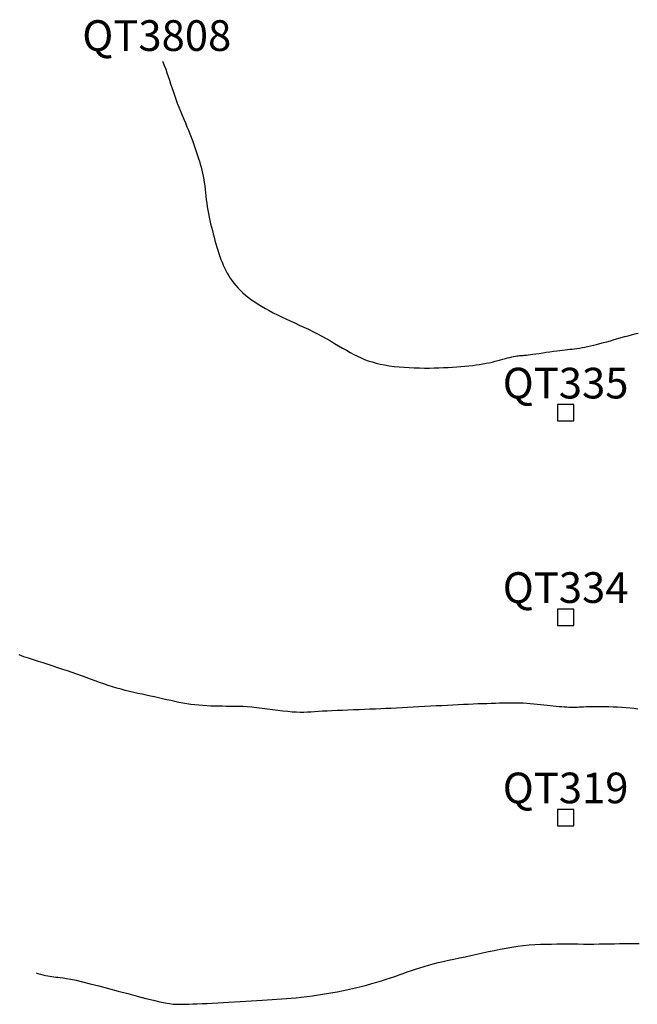
# Model space of a CAD drawing. Extents: x 263 to 337, y 47 to 143.
# Drawn here: x 294.8 to 310, y 82.2 to 106.3 of the extents above; entities that cross this region are included whole.
import ezdxf
from ezdxf.enums import TextEntityAlignment as Align

# ---------------------------------------------------------------- set-up
doc = ezdxf.new("R2010")
doc.units = 0
doc.header["$MEASUREMENT"] = 0
for name, color, linetype in [('1METER', 1, 'CONTINUOUS'), ('PRUEBAS', 7, 'CONTINUOUS'), ('TEXT', 3, 'CONTINUOUS')]:
    doc.layers.add(name, color=color, linetype=linetype)
doc.styles.add('ROMANS', font='romans')

msp = doc.modelspace()

# ---------------------------------------------------------------- linework, layer by layer
at = {"layer": '1METER'}
for points in [[(298.343538, 105.25), (298.350582, 105.232937), (298.385015, 105.145013), (298.417841, 105.056528), (298.449128, 104.967558), (298.479299, 104.878012), (298.508869, 104.787761), (298.538353, 104.696675), (298.568265, 104.604624), (298.599118, 104.511478), (298.631427, 104.417107), (298.665707, 104.321381), (298.702281, 104.224301), (298.740712, 104.126388), (298.780372, 104.028294), (298.820634, 103.93067), (298.86087, 103.834168), (298.900453, 103.739441), (298.938756, 103.647139), (298.97515, 103.557914), (299.009154, 103.47224), (299.040871, 103.389876), (299.070549, 103.3104), (299.098437, 103.233395), (299.124784, 103.158439), (299.149839, 103.085113), (299.173849, 103.012997), (299.197064, 102.941672), (299.219664, 102.870734), (299.24155, 102.799844), (299.262559, 102.72868), (299.282525, 102.656921), (299.301281, 102.584243), (299.318662, 102.510325), (299.334503, 102.434845), (299.348638, 102.35748), (299.361005, 102.27802), (299.371965, 102.196699), (299.381979, 102.113862), (299.391513, 102.029855), (299.401028, 101.945025), (299.410989, 101.859715), (299.42186, 101.774273), (299.434103, 101.689043), (299.448072, 101.604309), (299.463679, 101.5201), (299.480728, 101.436384), (299.499019, 101.353127), (299.518355, 101.270298), (299.538539, 101.187863), (299.559372, 101.105789), (299.580657, 101.024043), (299.602246, 100.942638), (299.624192, 100.861763), (299.646596, 100.781651), (299.669559, 100.702536), (299.693185, 100.624653), (299.717575, 100.548236), (299.742831, 100.473517), (299.769055, 100.400732), (299.796379, 100.330043), (299.825059, 100.261326), (299.855378, 100.194389), (299.88762, 100.129037), (299.922072, 100.065076), (299.959018, 100.002313), (299.998742, 99.940553), (300.041529, 99.879602), (300.087643, 99.819302), (300.137263, 99.759636), (300.190545, 99.700623), (300.247649, 99.642282), (300.30873, 99.584632), (300.373947, 99.527691), (300.443457, 99.471478), (300.517419, 99.416012), (300.595919, 99.361303), (300.678771, 99.307322), (300.765714, 99.25403), (300.856493, 99.201391), (300.950849, 99.149364), (301.048523, 99.097914), (301.149259, 99.047), (301.252797, 98.996586), (301.358838, 98.946587), (301.466903, 98.896733), (301.576472, 98.846706), (301.687025, 98.796192), (301.798041, 98.744872), (301.909, 98.69243), (302.019381, 98.638551), (302.128664, 98.582917), (302.236389, 98.525386), (302.34234, 98.466515), (302.446363, 98.407034), (302.548304, 98.347676), (302.648006, 98.289171), (302.745317, 98.23225), (302.840081, 98.177644), (302.932144, 98.126084), (303.02157, 98.078164), (303.109301, 98.033927), (303.196498, 97.993277), (303.284324, 97.95612), (303.373939, 97.922361), (303.466505, 97.891906), (303.563183, 97.864659), (303.665134, 97.840525), (303.773157, 97.819405), (303.886591, 97.801177), (304.004414, 97.785715), (304.125604, 97.772892), (304.249137, 97.76258), (304.373991, 97.754655), (304.499143, 97.748988), (304.62357, 97.745453), (304.746383, 97.743914), (304.867226, 97.744194), (304.985878, 97.746105), (305.102116, 97.749459), (305.21572, 97.754071), (305.326466, 97.759752), (305.434134, 97.766316), (305.538501, 97.773574), (305.639399, 97.78139), (305.736866, 97.789823), (305.830995, 97.798979), (305.92188, 97.808967), (306.009611, 97.819896), (306.094283, 97.831873), (306.175986, 97.845006), (306.254814, 97.859404), (306.330837, 97.875091), (306.404036, 97.891763), (306.474372, 97.909031), (306.541802, 97.926506), (306.606288, 97.943802), (306.667788, 97.96053), (306.726261, 97.976301), (306.781668, 97.990728), (306.833951, 98.003499), (306.882983, 98.014615), (306.92862, 98.024153), (306.97072, 98.03219), (307.009138, 98.038803), (307.043731, 98.044069), (307.074355, 98.048066), (307.100866, 98.050871), (307.123493, 98.052624), (307.143948, 98.053711), (307.164315, 98.054584), (307.186679, 98.055692), (307.213122, 98.057485), (307.24573, 98.060414), (307.286586, 98.064928), (307.337774, 98.071478), (307.400622, 98.080348), (307.473434, 98.09116), (307.553755, 98.103372), (307.639133, 98.11644), (307.727115, 98.12982), (307.815248, 98.142971), (307.901078, 98.155349), (307.982152, 98.16641), (308.056629, 98.175771), (308.125116, 98.18369), (308.188828, 98.190581), (308.248986, 98.196861), (308.306806, 98.202946), (308.363506, 98.209253), (308.420304, 98.216198), (308.478418, 98.224196), (308.538878, 98.233599), (308.601958, 98.244504), (308.667745, 98.25694), (308.736327, 98.27094), (308.80779, 98.286533), (308.882222, 98.303751), (308.959709, 98.322626), (309.040338, 98.343187), (309.12405, 98.365394), (309.210195, 98.388921), (309.297979, 98.413369), (309.386607, 98.43834), (309.475282, 98.463436), (309.56321, 98.488258), (309.649596, 98.512408), (309.733644, 98.535488), (309.814862, 98.557212), (309.893968, 98.577747), (309.971983, 98.597373)], [(309.966347, 89.403086), (309.872552, 89.414374), (309.7763, 89.424866), (309.677596, 89.434326), (309.576449, 89.442521), (309.472863, 89.449217), (309.367132, 89.454248), (309.260679, 89.457722), (309.155214, 89.459815), (309.052447, 89.460703), (308.954087, 89.460563), (308.861844, 89.45957), (308.777427, 89.457901), (308.702546, 89.455732), (308.638278, 89.453241), (308.58318, 89.450612), (308.535177, 89.448031), (308.492192, 89.445682), (308.452152, 89.443752), (308.41298, 89.442425), (308.372601, 89.441889), (308.32894, 89.442327), (308.280337, 89.443885), (308.226789, 89.446541), (308.168712, 89.450232), (308.106518, 89.454896), (308.04062, 89.460469), (307.971433, 89.46689), (307.89937, 89.474096), (307.824844, 89.482024), (307.748208, 89.490572), (307.669575, 89.499487), (307.588996, 89.508476), (307.506521, 89.517246), (307.422202, 89.525505), (307.336091, 89.53296), (307.248238, 89.539318), (307.158695, 89.544287), (307.067496, 89.547654), (306.974602, 89.549523), (306.879957, 89.550076), (306.783507, 89.549499), (306.685194, 89.547975), (306.584964, 89.545686), (306.482759, 89.542818), (306.378525, 89.539553), (306.272167, 89.536036), (306.163434, 89.532257), (306.052037, 89.528167), (305.937685, 89.523716), (305.820091, 89.518854), (305.698964, 89.513534), (305.574014, 89.507704), (305.444953, 89.501317), (305.311695, 89.494353), (305.174977, 89.486915), (305.035736, 89.479135), (304.894915, 89.471147), (304.753451, 89.463084), (304.612286, 89.455079), (304.472358, 89.447265), (304.334608, 89.439774), (304.1997, 89.432711), (304.067191, 89.426062), (303.936361, 89.419783), (303.806494, 89.413832), (303.676868, 89.408165), (303.546767, 89.402739), (303.415471, 89.397512), (303.282261, 89.392439), (303.146796, 89.387474), (303.010251, 89.382545), (302.874174, 89.377578), (302.740117, 89.372498), (302.609631, 89.36723), (302.484266, 89.3617), (302.365574, 89.355832), (302.255105, 89.349551), (302.153744, 89.342892), (302.059718, 89.336326), (301.970585, 89.330431), (301.883906, 89.325789), (301.797242, 89.322978), (301.708152, 89.322579), (301.614196, 89.325171), (301.512934, 89.331334), (301.402671, 89.341393), (301.284687, 89.354648), (301.161007, 89.370146), (301.033656, 89.386931), (300.904659, 89.404049), (300.776041, 89.420547), (300.649827, 89.435468), (300.528041, 89.44786), (300.412227, 89.457022), (300.302003, 89.463276), (300.196508, 89.467198), (300.094877, 89.469364), (299.996248, 89.470351), (299.899759, 89.470734), (299.804546, 89.471091), (299.709746, 89.471996), (299.614644, 89.473958), (299.519108, 89.477205), (299.423153, 89.481899), (299.326796, 89.488198), (299.230052, 89.496263), (299.132936, 89.506255), (299.035464, 89.518333), (298.937652, 89.532658), (298.839512, 89.549298), (298.741048, 89.567956), (298.642258, 89.588242), (298.543142, 89.609767), (298.443701, 89.632142), (298.343935, 89.654977), (298.243843, 89.677884), (298.143424, 89.700472), (298.042678, 89.722481), (297.941591, 89.744161), (297.84015, 89.765889), (297.73834, 89.788043), (297.636146, 89.811002), (297.533556, 89.835143), (297.430554, 89.860845), (297.327126, 89.888485), (297.223237, 89.91834), (297.118772, 89.950283), (297.013595, 89.984086), (296.907568, 90.019522), (296.800556, 90.056362), (296.692423, 90.094378), (296.583032, 90.133343), (296.472247, 90.173029), (296.359977, 90.213216), (296.246316, 90.253724), (296.131402, 90.294378), (296.015374, 90.335007), (295.898372, 90.375437), (295.780534, 90.415495), (295.661999, 90.45501), (295.542907, 90.493807), (295.423423, 90.531829), (295.303827, 90.569474), (295.184428, 90.607255), (295.065531, 90.645685), (294.947445, 90.685276), (294.830476, 90.726541)], [(295.25, 82.95154), (295.288855, 82.939836), (295.354872, 82.921054), (295.417243, 82.904512), (295.476276, 82.890156), (295.532278, 82.877934), (295.585556, 82.86779), (295.63642, 82.859671), (295.685176, 82.853522), (295.732812, 82.849029), (295.783029, 82.844829), (295.840209, 82.839299), (295.908731, 82.830815), (295.992978, 82.817753), (296.097329, 82.79849), (296.226166, 82.771402), (296.38387, 82.734865), (296.572695, 82.68799), (296.786386, 82.632816), (297.016564, 82.572118), (297.254849, 82.50867), (297.492859, 82.445246), (297.722216, 82.384619), (297.934537, 82.329564), (298.121443, 82.282854), (298.276898, 82.246571), (298.404239, 82.220026), (298.50915, 82.201838), (298.597313, 82.190625), (298.67441, 82.185006), (298.746123, 82.183599), (298.818136, 82.185023), (298.89613, 82.187896), (298.984634, 82.191087), (299.083559, 82.194463), (299.191662, 82.198141), (299.307701, 82.20224), (299.430432, 82.206874), (299.558613, 82.212163), (299.691001, 82.218223), (299.826353, 82.225172), (299.963492, 82.233065), (300.101511, 82.241715), (300.239566, 82.250873), (300.376816, 82.260291), (300.512419, 82.269719), (300.645532, 82.27891), (300.775313, 82.287614), (300.90092, 82.295583), (301.021927, 82.3027), (301.139573, 82.30938), (301.25551, 82.31617), (301.371394, 82.323616), (301.488879, 82.332266), (301.609619, 82.342666), (301.735267, 82.355363), (301.867479, 82.370905), (302.007322, 82.389688), (302.153522, 82.411519), (302.304219, 82.436053), (302.457553, 82.462947), (302.611662, 82.491855), (302.764688, 82.522436), (302.914768, 82.554345), (303.060044, 82.587237), (303.199043, 82.620815), (303.33184, 82.654957), (303.458901, 82.689589), (303.580689, 82.724633), (303.697669, 82.760015), (303.810306, 82.79566), (303.919062, 82.83149), (304.024403, 82.867432), (304.126887, 82.903393), (304.227447, 82.939224), (304.327113, 82.974759), (304.426912, 83.009833), (304.527872, 83.04428), (304.631022, 83.077935), (304.73739, 83.110631), (304.848003, 83.142205), (304.963645, 83.172571), (305.084112, 83.201973), (305.208956, 83.230734), (305.337727, 83.259179), (305.469978, 83.287632), (305.605258, 83.316416), (305.743119, 83.345856), (305.883113, 83.376277), (306.024798, 83.407829), (306.167763, 83.439979), (306.311607, 83.472019), (306.455926, 83.503242), (306.600318, 83.532941), (306.74438, 83.560409), (306.887709, 83.584939), (307.029902, 83.605825), (307.170637, 83.622559), (307.309904, 83.63544), (307.447775, 83.644967), (307.58432, 83.651638), (307.719611, 83.655951), (307.853718, 83.658406), (307.986712, 83.659501), (308.118665, 83.659735), (308.249647, 83.659548), (308.37974, 83.659141), (308.509024, 83.65866), (308.637581, 83.658247), (308.76549, 83.658046), (308.892835, 83.658201), (309.019696, 83.658856), (309.146154, 83.660154), (309.272215, 83.662159), (309.397592, 83.664615), (309.521918, 83.667185), (309.644831, 83.669534), (309.765967, 83.671325), (309.884961, 83.672222), (310.001449, 83.671888)]]:
    msp.add_lwpolyline(points, dxfattribs=at)
at = {"layer": 'PRUEBAS'}
for points in [[(308, 96.45), (308.4, 96.45), (308.4, 96.85), (308, 96.85)], [(308, 91.45), (308.4, 91.45), (308.4, 91.85), (308, 91.85)], [(308, 86.55), (308.4, 86.55), (308.4, 86.95), (308, 86.95)]]:
    msp.add_lwpolyline(points, close=True, dxfattribs=at)

# ---------------------------------------------------------------- texts
at = {"layer": 'TEXT', "style": 'ROMANS'}
for s, p in [('QT3808', (298.2, 105.5)), ('QT335', (308.2, 97)), ('QT334', (308.2, 92)), ('QT319', (308.2, 87.1))]:
    msp.add_text(s, height=0.75, dxfattribs=at).set_placement(p, align=Align.CENTER)

doc.saveas('drawing.dxf')
